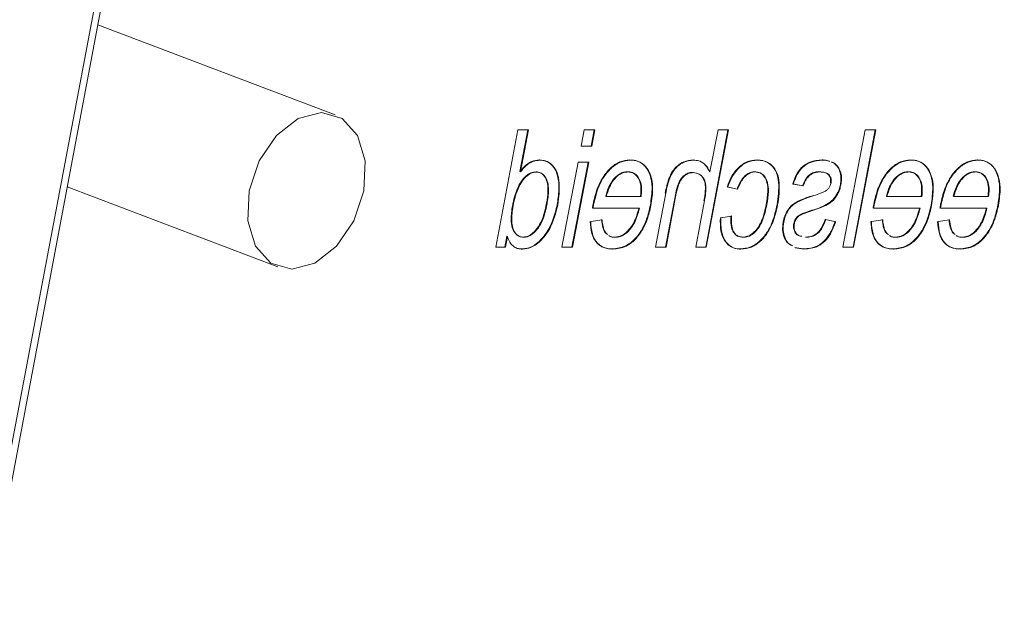
# Model space of a CAD drawing. Units: millimetres. Extents: x 165 to 5769, y 884 to 3793.
# Drawn here: x 1481 to 1493, y 1736 to 1743 of the extents above; entities that cross this region are included whole.
import ezdxf

# ---------------------------------------------------------------- set-up
doc = ezdxf.new("R2010")
doc.units = ezdxf.units.MM
doc.header["$LTSCALE"] = 20

msp = doc.modelspace()

# ---------------------------------------------------------------- linework, layer by layer
at = {"color": 7, "linetype": 'Continuous', "lineweight": 18}
for p, q in [((1472.657, 1695.069), (1482.177, 1745.314)), ((1482.077, 1745.221), (1472.56, 1694.993)), ((1484.737, 1742.269), (1481.81, 1743.378)), ((1486.988, 1742.087), (1486.714, 1740.638)), ((1487.118, 1742.087), (1486.988, 1742.087)), ((1487.111, 1742.087), (1487.013, 1741.571)), ((1487.02, 1741.568), (1487.118, 1742.087)), ((1487.806, 1742.087), (1487.767, 1741.883)), ((1487.936, 1742.087), (1487.806, 1742.087)), ((1487.89, 1741.885), (1487.928, 1742.087)), ((1487.897, 1741.883), (1487.936, 1742.087)), ((1489.303, 1740.641), (1489.577, 1742.087)), ((1489.31, 1740.638), (1489.584, 1742.087)), ((1489.454, 1742.087), (1489.355, 1741.567)), ((1489.584, 1742.087), (1489.454, 1742.087)), ((1491.269, 1742.087), (1490.994, 1740.638)), ((1491.118, 1740.641), (1491.392, 1742.087)), ((1491.124, 1740.638), (1491.399, 1742.087)), ((1491.399, 1742.087), (1491.269, 1742.087)), ((1487.767, 1741.885), (1487.89, 1741.885)), ((1487.767, 1741.883), (1487.897, 1741.883)), ((1487.89, 1741.885), (1487.897, 1741.883)), ((1487.259, 1741.712), (1487.252, 1741.714)), ((1487.73, 1741.688), (1487.531, 1740.638)), ((1487.654, 1740.641), (1487.853, 1741.688)), ((1487.661, 1740.638), (1487.86, 1741.688)), ((1487.86, 1741.688), (1487.73, 1741.688)), ((1488.374, 1741.712), (1488.367, 1741.714)), ((1489.944, 1741.712), (1489.937, 1741.714)), ((1490.743, 1741.712), (1490.736, 1741.714)), ((1490.925, 1741.639), (1490.918, 1741.641)), ((1491.833, 1741.712), (1491.826, 1741.714)), ((1492.657, 1741.712), (1492.65, 1741.714)), ((1487.02, 1741.568), (1487.013, 1741.571)), ((1487.217, 1741.565), (1487.211, 1741.567)), ((1488.345, 1741.566), (1488.339, 1741.568)), ((1489.15, 1741.558), (1489.143, 1741.561)), ((1489.355, 1741.567), (1489.349, 1741.57)), ((1489.911, 1741.566), (1489.904, 1741.568)), ((1490.706, 1741.566), (1490.699, 1741.568)), ((1491.805, 1741.566), (1491.798, 1741.568)), ((1492.629, 1741.566), (1492.622, 1741.568)), ((1481.432, 1741.383), (1484.029, 1740.399)), ((1488.164, 1741.463), (1488.157, 1741.466)), ((1489.567, 1741.382), (1489.689, 1741.355)), ((1489.574, 1741.379), (1489.567, 1741.382)), ((1489.574, 1741.379), (1489.696, 1741.353)), ((1490.375, 1741.419), (1490.498, 1741.396)), ((1490.382, 1741.417), (1490.375, 1741.419)), ((1490.382, 1741.417), (1490.505, 1741.394)), ((1490.498, 1741.396), (1490.505, 1741.394)), ((1490.847, 1741.43), (1490.84, 1741.433)), ((1490.969, 1741.409), (1490.962, 1741.412)), ((1491.624, 1741.463), (1491.617, 1741.466)), ((1492.447, 1741.463), (1492.441, 1741.466)), ((1488.077, 1741.263), (1488.07, 1741.266)), ((1488.506, 1741.263), (1488.077, 1741.263)), ((1488.5, 1741.266), (1488.506, 1741.263)), ((1488.81, 1741.303), (1488.684, 1740.638)), ((1488.81, 1741.303), (1488.803, 1741.306)), ((1488.807, 1740.641), (1488.933, 1741.306)), ((1488.814, 1740.638), (1488.94, 1741.303)), ((1488.94, 1741.303), (1488.933, 1741.306)), ((1489.689, 1741.355), (1489.696, 1741.353)), ((1490.636, 1741.274), (1490.629, 1741.277)), ((1491.536, 1741.263), (1491.53, 1741.266)), ((1491.966, 1741.263), (1491.536, 1741.263)), ((1491.959, 1741.266), (1491.966, 1741.263)), ((1492.36, 1741.263), (1492.353, 1741.266)), ((1492.789, 1741.263), (1492.36, 1741.263)), ((1492.783, 1741.266), (1492.789, 1741.263)), ((1486.928, 1741.147), (1486.921, 1741.15)), ((1487.479, 1741.163), (1487.472, 1741.165)), ((1487.914, 1741.168), (1487.921, 1741.165)), ((1488.627, 1741.154), (1488.62, 1741.157)), ((1489.288, 1741.213), (1489.179, 1740.638)), ((1489.288, 1741.213), (1489.281, 1741.215)), ((1490.056, 1741.164), (1490.049, 1741.166)), ((1490.189, 1741.16), (1490.182, 1741.162)), ((1491.38, 1741.165), (1491.373, 1741.168)), ((1492.086, 1741.154), (1492.08, 1741.157)), ((1492.197, 1741.168), (1492.204, 1741.165)), ((1492.91, 1741.154), (1492.903, 1741.157)), ((1487.913, 1741.12), (1488.479, 1741.12)), ((1487.913, 1741.118), (1488.486, 1741.118)), ((1488.486, 1741.118), (1488.479, 1741.12)), ((1489.622, 1741.023), (1489.49, 1740.999)), ((1489.622, 1741.023), (1489.615, 1741.025)), ((1490.451, 1741.024), (1490.445, 1741.026)), ((1490.596, 1741.083), (1490.589, 1741.086)), ((1491.372, 1741.118), (1491.945, 1741.118)), ((1491.373, 1741.12), (1491.938, 1741.12)), ((1491.945, 1741.118), (1491.938, 1741.12)), ((1492.196, 1741.12), (1492.762, 1741.12)), ((1492.196, 1741.118), (1492.769, 1741.118)), ((1492.769, 1741.118), (1492.762, 1741.12)), ((1488.025, 1740.977), (1487.885, 1740.954)), ((1489.49, 1740.999), (1489.483, 1741.002)), ((1490.264, 1740.946), (1490.257, 1740.949)), ((1490.395, 1740.929), (1490.388, 1740.931)), ((1490.781, 1740.98), (1490.774, 1740.982)), ((1490.904, 1740.952), (1490.781, 1740.98)), ((1490.904, 1740.952), (1490.897, 1740.954)), ((1491.484, 1740.977), (1491.344, 1740.954)), ((1492.308, 1740.977), (1492.168, 1740.954)), ((1486.852, 1740.773), (1486.827, 1740.641)), ((1486.859, 1740.771), (1486.852, 1740.773)), ((1486.834, 1740.638), (1486.859, 1740.771)), ((1488.186, 1740.761), (1488.18, 1740.763)), ((1489.765, 1740.761), (1489.758, 1740.763)), ((1491.646, 1740.761), (1491.639, 1740.763)), ((1492.47, 1740.761), (1492.463, 1740.763)), ((1486.827, 1740.641), (1486.714, 1740.641)), ((1486.714, 1740.638), (1486.834, 1740.638)), ((1486.834, 1740.638), (1486.827, 1740.641)), ((1487.045, 1740.615), (1487.038, 1740.618)), ((1487.531, 1740.638), (1487.661, 1740.638)), ((1487.532, 1740.641), (1487.654, 1740.641)), ((1487.654, 1740.641), (1487.661, 1740.638)), ((1488.159, 1740.615), (1488.152, 1740.618)), ((1488.807, 1740.641), (1488.684, 1740.641)), ((1488.684, 1740.638), (1488.814, 1740.638)), ((1488.807, 1740.641), (1488.814, 1740.638)), ((1489.179, 1740.638), (1489.31, 1740.638)), ((1489.18, 1740.641), (1489.303, 1740.641)), ((1489.31, 1740.638), (1489.303, 1740.641)), ((1489.737, 1740.615), (1489.73, 1740.618)), ((1490.399, 1740.636), (1490.505, 1740.618)), ((1490.406, 1740.633), (1490.511, 1740.615)), ((1490.511, 1740.615), (1490.505, 1740.618)), ((1490.994, 1740.638), (1491.124, 1740.638)), ((1490.995, 1740.641), (1491.118, 1740.641)), ((1491.124, 1740.638), (1491.118, 1740.641)), ((1491.618, 1740.615), (1491.611, 1740.618)), ((1492.442, 1740.615), (1492.435, 1740.618))]:
    msp.add_line(p, q, dxfattribs=at)
at = {"color": 7, "linetype": 'Continuous', "lineweight": 18, "flags": 128}
msp.add_lwpolyline([(1483.676, 1741.334), (1483.8, 1741.703), (1484.012, 1742.017), (1484.281, 1742.226), (1484.566, 1742.3), (1484.823, 1742.226), (1485.012, 1742.017), (1485.106, 1741.703), (1485.09, 1741.334), (1484.966, 1740.964), (1484.754, 1740.651), (1484.485, 1740.441), (1484.2, 1740.368), (1483.943, 1740.441), (1483.754, 1740.651), (1483.66, 1740.964), (1483.676, 1741.334)], dxfattribs=at)
at = {"color": 7, "linetype": 'Continuous', "lineweight": 18}
msp.add_ellipse((1563.107, 1783.675), major_axis=(76.797, 405.328), ratio=0.183013, start_param=1.290302, end_param=1.883392, dxfattribs=at)
for points, knots in [([(1487.013, 1741.571), (1487.03, 1741.591), (1487.072, 1741.644), (1487.156, 1741.703), (1487.22, 1741.71), (1487.252, 1741.714)], [0, 0, 0, 0, 0.242177, 0.615762, 1, 1, 1, 1]), ([(1487.259, 1741.712), (1487.229, 1741.708), (1487.169, 1741.702), (1487.084, 1741.646), (1487.039, 1741.592), (1487.02, 1741.568)], [0, 0, 0, 0, 0.360098, 0.721947, 1, 1, 1, 1]), ([(1487.252, 1741.714), (1487.287, 1741.71), (1487.356, 1741.701), (1487.435, 1741.629), (1487.487, 1741.508), (1487.499, 1741.347), (1487.481, 1741.225), (1487.472, 1741.165)], [0, 0, 0, 0, 0.1819534, 0.3643755, 0.5380043, 0.7725423, 1, 1, 1, 1]), ([(1487.479, 1741.163), (1487.491, 1741.253), (1487.509, 1741.392), (1487.476, 1741.562), (1487.414, 1741.658), (1487.337, 1741.705), (1487.282, 1741.71), (1487.259, 1741.712)], [0, 0, 0, 0, 0.340151, 0.525427, 0.712229, 0.879559, 1, 1, 1, 1]), ([(1488.367, 1741.714), (1488.326, 1741.71), (1488.244, 1741.702), (1488.126, 1741.619), (1488.03, 1741.501), (1487.955, 1741.347), (1487.929, 1741.232), (1487.914, 1741.168)], [0, 0, 0, 0, 0.199644, 0.400705, 0.577846, 0.763853, 1, 1, 1, 1]), ([(1488.374, 1741.712), (1488.333, 1741.707), (1488.251, 1741.699), (1488.133, 1741.617), (1488.037, 1741.499), (1487.962, 1741.345), (1487.936, 1741.229), (1487.921, 1741.165)], [0, 0, 0, 0, 0.1996377, 0.4006584, 0.5777959, 0.7638598, 1, 1, 1, 1]), ([(1488.62, 1741.157), (1488.631, 1741.231), (1488.65, 1741.36), (1488.624, 1741.529), (1488.56, 1741.642), (1488.469, 1741.706), (1488.4, 1741.712), (1488.367, 1741.714)], [0, 0, 0, 0, 0.265565, 0.459754, 0.654666, 0.838245, 1, 1, 1, 1]), ([(1488.627, 1741.154), (1488.638, 1741.228), (1488.657, 1741.357), (1488.631, 1741.526), (1488.567, 1741.64), (1488.476, 1741.703), (1488.406, 1741.709), (1488.374, 1741.712)], [0, 0, 0, 0, 0.265571, 0.459702, 0.654667, 0.838249, 1, 1, 1, 1]), ([(1488.803, 1741.306), (1488.815, 1741.364), (1488.834, 1741.455), (1488.887, 1741.571), (1488.952, 1741.647), (1489.042, 1741.704), (1489.107, 1741.71), (1489.146, 1741.714)], [0, 0, 0, 0, 0.278971, 0.429589, 0.581323, 0.757364, 1, 1, 1, 1]), ([(1489.152, 1741.712), (1489.112, 1741.707), (1489.046, 1741.7), (1488.958, 1741.643), (1488.898, 1741.574), (1488.842, 1741.459), (1488.823, 1741.366), (1488.81, 1741.303)], [0, 0, 0, 0, 0.255036, 0.420195, 0.559819, 0.6994, 1, 1, 1, 1]), ([(1489.355, 1741.567), (1489.344, 1741.589), (1489.322, 1741.632), (1489.274, 1741.678), (1489.218, 1741.707), (1489.174, 1741.71), (1489.152, 1741.712)], [0, 0, 0, 0, 0.256764, 0.500852, 0.744469, 1, 1, 1, 1]), ([(1489.24, 1741.691), (1489.249, 1741.687), (1489.276, 1741.675), (1489.315, 1741.634), (1489.337, 1741.592), (1489.349, 1741.57)], [0, 0, 0, 0, 0.185662, 0.58246, 1, 1, 1, 1]), ([(1489.937, 1741.714), (1489.892, 1741.71), (1489.815, 1741.702), (1489.708, 1741.628), (1489.631, 1741.533), (1489.588, 1741.444), (1489.571, 1741.393), (1489.567, 1741.382)], [0, 0, 0, 0, 0.3092331, 0.5205865, 0.7322756, 0.9394139, 1, 1, 1, 1]), ([(1489.944, 1741.712), (1489.898, 1741.707), (1489.822, 1741.699), (1489.715, 1741.626), (1489.638, 1741.53), (1489.595, 1741.442), (1489.578, 1741.391), (1489.574, 1741.379)], [0, 0, 0, 0, 0.309256, 0.520627, 0.732257, 0.939499, 1, 1, 1, 1]), ([(1490.182, 1741.162), (1490.195, 1741.256), (1490.214, 1741.396), (1490.179, 1741.563), (1490.111, 1741.66), (1490.025, 1741.708), (1489.961, 1741.713), (1489.937, 1741.714)], [0, 0, 0, 0, 0.337839, 0.506421, 0.676093, 0.881326, 1, 1, 1, 1]), ([(1490.189, 1741.16), (1490.202, 1741.253), (1490.221, 1741.394), (1490.186, 1741.561), (1490.118, 1741.657), (1490.032, 1741.705), (1489.967, 1741.71), (1489.944, 1741.712)], [0, 0, 0, 0, 0.337782, 0.506368, 0.67609, 0.881329, 1, 1, 1, 1]), ([(1490.736, 1741.714), (1490.686, 1741.71), (1490.611, 1741.703), (1490.513, 1741.649), (1490.451, 1741.589), (1490.406, 1741.509), (1490.386, 1741.451), (1490.375, 1741.419)], [0, 0, 0, 0, 0.35036, 0.534563, 0.682542, 0.830538, 1, 1, 1, 1]), ([(1490.743, 1741.712), (1490.693, 1741.707), (1490.617, 1741.701), (1490.52, 1741.647), (1490.458, 1741.586), (1490.413, 1741.507), (1490.393, 1741.448), (1490.382, 1741.417)], [0, 0, 0, 0, 0.350382, 0.534599, 0.682521, 0.830524, 1, 1, 1, 1]), ([(1490.826, 1741.698), (1490.817, 1741.702), (1490.789, 1741.713), (1490.757, 1741.714), (1490.736, 1741.714)], [0, 0, 0, 0, 0.316676, 1, 1, 1, 1]), ([(1490.833, 1741.696), (1490.824, 1741.699), (1490.796, 1741.71), (1490.764, 1741.711), (1490.743, 1741.712)], [0, 0, 0, 0, 0.316686, 1, 1, 1, 1]), ([(1490.918, 1741.641), (1490.899, 1741.66), (1490.879, 1741.68), (1490.854, 1741.689), (1490.853, 1741.689)], [0, 0, 0, 0, 0.954196, 1, 1, 1, 1]), ([(1490.925, 1741.639), (1490.906, 1741.658), (1490.886, 1741.678), (1490.861, 1741.686), (1490.86, 1741.687)], [0, 0, 0, 0, 0.9542, 1, 1, 1, 1]), ([(1490.962, 1741.412), (1490.965, 1741.434), (1490.973, 1741.486), (1490.962, 1741.563), (1490.939, 1741.615), (1490.922, 1741.637), (1490.918, 1741.641)], [0, 0, 0, 0, 0.247957, 0.581052, 0.922823, 1, 1, 1, 1]), ([(1490.969, 1741.409), (1490.972, 1741.431), (1490.98, 1741.483), (1490.969, 1741.56), (1490.946, 1741.612), (1490.928, 1741.635), (1490.925, 1741.639)], [0, 0, 0, 0, 0.247777, 0.580892, 0.92269, 1, 1, 1, 1]), ([(1491.826, 1741.714), (1491.785, 1741.71), (1491.704, 1741.702), (1491.585, 1741.619), (1491.489, 1741.501), (1491.414, 1741.347), (1491.388, 1741.232), (1491.373, 1741.168)], [0, 0, 0, 0, 0.199643, 0.400704, 0.577846, 0.763853, 1, 1, 1, 1]), ([(1491.833, 1741.712), (1491.792, 1741.707), (1491.71, 1741.699), (1491.592, 1741.617), (1491.496, 1741.499), (1491.421, 1741.345), (1491.395, 1741.229), (1491.38, 1741.165)], [0, 0, 0, 0, 0.199637, 0.400657, 0.577796, 0.76386, 1, 1, 1, 1]), ([(1492.08, 1741.157), (1492.091, 1741.231), (1492.109, 1741.36), (1492.083, 1741.529), (1492.019, 1741.642), (1491.928, 1741.706), (1491.859, 1741.712), (1491.826, 1741.714)], [0, 0, 0, 0, 0.265565, 0.459754, 0.654666, 0.838244, 1, 1, 1, 1]), ([(1492.086, 1741.154), (1492.097, 1741.228), (1492.116, 1741.357), (1492.09, 1741.526), (1492.026, 1741.64), (1491.935, 1741.703), (1491.866, 1741.709), (1491.833, 1741.712)], [0, 0, 0, 0, 0.2655707, 0.4597025, 0.6546672, 0.8382477, 1, 1, 1, 1]), ([(1492.65, 1741.714), (1492.609, 1741.71), (1492.527, 1741.702), (1492.409, 1741.619), (1492.313, 1741.501), (1492.238, 1741.347), (1492.212, 1741.232), (1492.197, 1741.168)], [0, 0, 0, 0, 0.1996427, 0.4007042, 0.5778461, 0.7638526, 1, 1, 1, 1]), ([(1492.657, 1741.712), (1492.616, 1741.707), (1492.534, 1741.699), (1492.416, 1741.617), (1492.32, 1741.499), (1492.245, 1741.345), (1492.219, 1741.229), (1492.204, 1741.165)], [0, 0, 0, 0, 0.199637, 0.400657, 0.577796, 0.76386, 1, 1, 1, 1]), ([(1492.903, 1741.157), (1492.914, 1741.231), (1492.933, 1741.36), (1492.907, 1741.529), (1492.843, 1741.642), (1492.752, 1741.706), (1492.683, 1741.712), (1492.65, 1741.714)], [0, 0, 0, 0, 0.265565, 0.459754, 0.654666, 0.838245, 1, 1, 1, 1]), ([(1492.91, 1741.154), (1492.921, 1741.228), (1492.94, 1741.357), (1492.914, 1741.526), (1492.85, 1741.64), (1492.759, 1741.703), (1492.69, 1741.709), (1492.657, 1741.712)], [0, 0, 0, 0, 0.2655707, 0.4597025, 0.6546673, 0.8382488, 1, 1, 1, 1]), ([(1487.211, 1741.567), (1487.189, 1741.565), (1487.147, 1741.56), (1487.084, 1741.516), (1487.026, 1741.451), (1486.966, 1741.338), (1486.937, 1741.231), (1486.923, 1741.16), (1486.921, 1741.15)], [0, 0, 0, 0, 0.148622, 0.297594, 0.443921, 0.621214, 0.948626, 1, 1, 1, 1]), ([(1486.928, 1741.147), (1486.947, 1741.231), (1486.972, 1741.346), (1487.052, 1741.474), (1487.115, 1741.534), (1487.173, 1741.562), (1487.205, 1741.564), (1487.217, 1741.565)], [0, 0, 0, 0, 0.431123, 0.600033, 0.769081, 0.913376, 1, 1, 1, 1]), ([(1487.338, 1741.165), (1487.351, 1741.246), (1487.369, 1741.358), (1487.338, 1741.48), (1487.298, 1741.541), (1487.25, 1741.565), (1487.219, 1741.567), (1487.211, 1741.567)], [0, 0, 0, 0, 0.432477, 0.599485, 0.766769, 0.93459, 1, 1, 1, 1]), ([(1487.217, 1741.565), (1487.237, 1741.562), (1487.278, 1741.558), (1487.323, 1741.515), (1487.355, 1741.451), (1487.371, 1741.342), (1487.359, 1741.24), (1487.347, 1741.171), (1487.345, 1741.163)], [0, 0, 0, 0, 0.15159, 0.303664, 0.450234, 0.62404, 0.953685, 1, 1, 1, 1]), ([(1488.339, 1741.568), (1488.322, 1741.567), (1488.291, 1741.565), (1488.243, 1741.545), (1488.198, 1741.512), (1488.171, 1741.482), (1488.157, 1741.466)], [0, 0, 0, 0, 0.258386, 0.502659, 0.745449, 1, 1, 1, 1]), ([(1488.164, 1741.463), (1488.178, 1741.479), (1488.205, 1741.51), (1488.25, 1741.542), (1488.298, 1741.563), (1488.329, 1741.565), (1488.345, 1741.566)], [0, 0, 0, 0, 0.254562, 0.497367, 0.74158, 1, 1, 1, 1]), ([(1488.5, 1741.266), (1488.503, 1741.312), (1488.51, 1741.391), (1488.48, 1741.485), (1488.432, 1741.545), (1488.38, 1741.567), (1488.348, 1741.568), (1488.339, 1741.568)], [0, 0, 0, 0, 0.29178, 0.503096, 0.714479, 0.919032, 1, 1, 1, 1]), ([(1488.345, 1741.566), (1488.369, 1741.563), (1488.418, 1741.558), (1488.472, 1741.507), (1488.505, 1741.434), (1488.516, 1741.349), (1488.509, 1741.29), (1488.506, 1741.263)], [0, 0, 0, 0, 0.211954, 0.425076, 0.620823, 0.831247, 1, 1, 1, 1]), ([(1488.933, 1741.306), (1488.942, 1741.345), (1488.955, 1741.405), (1488.994, 1741.481), (1489.035, 1741.526), (1489.087, 1741.556), (1489.122, 1741.559), (1489.143, 1741.561)], [0, 0, 0, 0, 0.301746, 0.467286, 0.634271, 0.783743, 1, 1, 1, 1]), ([(1488.94, 1741.303), (1488.949, 1741.342), (1488.962, 1741.403), (1489.001, 1741.479), (1489.042, 1741.523), (1489.094, 1741.553), (1489.129, 1741.556), (1489.15, 1741.558)], [0, 0, 0, 0, 0.301852, 0.467372, 0.634334, 0.783789, 1, 1, 1, 1]), ([(1489.143, 1741.561), (1489.17, 1741.556), (1489.221, 1741.548), (1489.272, 1741.495), (1489.299, 1741.422), (1489.3, 1741.326), (1489.288, 1741.254), (1489.281, 1741.215)], [0, 0, 0, 0, 0.227352, 0.421096, 0.573032, 0.766063, 1, 1, 1, 1]), ([(1489.15, 1741.558), (1489.177, 1741.554), (1489.228, 1741.546), (1489.279, 1741.492), (1489.306, 1741.419), (1489.307, 1741.323), (1489.295, 1741.252), (1489.288, 1741.213)], [0, 0, 0, 0, 0.227336, 0.421086, 0.573026, 0.766062, 1, 1, 1, 1]), ([(1489.689, 1741.355), (1489.703, 1741.391), (1489.728, 1741.451), (1489.783, 1741.52), (1489.839, 1741.558), (1489.88, 1741.568), (1489.901, 1741.568), (1489.904, 1741.568)], [0, 0, 0, 0, 0.315629, 0.535967, 0.756673, 0.96942, 1, 1, 1, 1]), ([(1489.696, 1741.353), (1489.71, 1741.388), (1489.734, 1741.448), (1489.79, 1741.517), (1489.846, 1741.556), (1489.887, 1741.565), (1489.908, 1741.566), (1489.911, 1741.566)], [0, 0, 0, 0, 0.315663, 0.53591, 0.756639, 0.969413, 1, 1, 1, 1]), ([(1489.904, 1741.568), (1489.928, 1741.566), (1489.976, 1741.561), (1490.03, 1741.51), (1490.064, 1741.432), (1490.073, 1741.313), (1490.058, 1741.22), (1490.049, 1741.166)], [0, 0, 0, 0, 0.176078, 0.35334, 0.510106, 0.715634, 1, 1, 1, 1]), ([(1489.911, 1741.566), (1489.935, 1741.563), (1489.983, 1741.558), (1490.037, 1741.508), (1490.071, 1741.429), (1490.079, 1741.311), (1490.065, 1741.218), (1490.056, 1741.164)], [0, 0, 0, 0, 0.176084, 0.3534, 0.510096, 0.715719, 1, 1, 1, 1]), ([(1490.498, 1741.396), (1490.507, 1741.42), (1490.522, 1741.463), (1490.561, 1741.515), (1490.609, 1741.553), (1490.657, 1741.567), (1490.688, 1741.568), (1490.699, 1741.568)], [0, 0, 0, 0, 0.22486, 0.414036, 0.603261, 0.858345, 1, 1, 1, 1]), ([(1490.505, 1741.394), (1490.514, 1741.417), (1490.529, 1741.46), (1490.568, 1741.513), (1490.616, 1741.55), (1490.664, 1741.564), (1490.695, 1741.565), (1490.706, 1741.566)], [0, 0, 0, 0, 0.2250142, 0.4141749, 0.6032865, 0.8583475, 1, 1, 1, 1]), ([(1490.699, 1741.568), (1490.726, 1741.567), (1490.767, 1741.565), (1490.814, 1741.539), (1490.835, 1741.505), (1490.844, 1741.468), (1490.841, 1741.444), (1490.84, 1741.433)], [0, 0, 0, 0, 0.374661, 0.566551, 0.760361, 0.885516, 1, 1, 1, 1]), ([(1490.706, 1741.566), (1490.733, 1741.565), (1490.773, 1741.563), (1490.821, 1741.537), (1490.842, 1741.503), (1490.851, 1741.465), (1490.848, 1741.441), (1490.847, 1741.43)], [0, 0, 0, 0, 0.374698, 0.566675, 0.760504, 0.885511, 1, 1, 1, 1]), ([(1491.798, 1741.568), (1491.782, 1741.567), (1491.75, 1741.565), (1491.703, 1741.545), (1491.657, 1741.512), (1491.63, 1741.482), (1491.617, 1741.466)], [0, 0, 0, 0, 0.258386, 0.502659, 0.745449, 1, 1, 1, 1]), ([(1491.624, 1741.463), (1491.637, 1741.479), (1491.664, 1741.51), (1491.71, 1741.542), (1491.757, 1741.563), (1491.789, 1741.565), (1491.805, 1741.566)], [0, 0, 0, 0, 0.254562, 0.497367, 0.74158, 1, 1, 1, 1]), ([(1491.959, 1741.266), (1491.963, 1741.312), (1491.969, 1741.391), (1491.939, 1741.485), (1491.892, 1741.545), (1491.84, 1741.567), (1491.807, 1741.568), (1491.798, 1741.568)], [0, 0, 0, 0, 0.291779, 0.503096, 0.714479, 0.919032, 1, 1, 1, 1]), ([(1491.805, 1741.566), (1491.829, 1741.563), (1491.877, 1741.558), (1491.931, 1741.507), (1491.965, 1741.434), (1491.975, 1741.349), (1491.969, 1741.29), (1491.966, 1741.263)], [0, 0, 0, 0, 0.211952, 0.425074, 0.620822, 0.831247, 1, 1, 1, 1]), ([(1492.622, 1741.568), (1492.606, 1741.567), (1492.574, 1741.565), (1492.526, 1741.545), (1492.481, 1741.512), (1492.454, 1741.482), (1492.441, 1741.466)], [0, 0, 0, 0, 0.258386, 0.502656, 0.745449, 1, 1, 1, 1]), ([(1492.447, 1741.463), (1492.461, 1741.479), (1492.488, 1741.51), (1492.533, 1741.542), (1492.581, 1741.563), (1492.612, 1741.565), (1492.629, 1741.566)], [0, 0, 0, 0, 0.254563, 0.49737, 0.74158, 1, 1, 1, 1]), ([(1492.783, 1741.266), (1492.786, 1741.312), (1492.793, 1741.391), (1492.763, 1741.485), (1492.715, 1741.545), (1492.663, 1741.567), (1492.631, 1741.568), (1492.622, 1741.568)], [0, 0, 0, 0, 0.291779, 0.503095, 0.714478, 0.91903, 1, 1, 1, 1]), ([(1492.629, 1741.566), (1492.653, 1741.563), (1492.701, 1741.558), (1492.755, 1741.507), (1492.788, 1741.434), (1492.799, 1741.349), (1492.792, 1741.29), (1492.789, 1741.263)], [0, 0, 0, 0, 0.2119538, 0.4250754, 0.6208232, 0.8312474, 1, 1, 1, 1]), ([(1488.157, 1741.466), (1488.14, 1741.439), (1488.101, 1741.377), (1488.081, 1741.306), (1488.07, 1741.266)], [0, 0, 0, 0, 0.444274, 1, 1, 1, 1]), ([(1488.077, 1741.263), (1488.088, 1741.303), (1488.108, 1741.375), (1488.147, 1741.436), (1488.164, 1741.463)], [0, 0, 0, 0, 0.555602, 1, 1, 1, 1]), ([(1490.589, 1741.086), (1490.651, 1741.106), (1490.741, 1741.134), (1490.851, 1741.199), (1490.91, 1741.271), (1490.946, 1741.343), (1490.957, 1741.391), (1490.962, 1741.412)], [0, 0, 0, 0, 0.421092, 0.606575, 0.751891, 0.896812, 1, 1, 1, 1]), ([(1490.596, 1741.083), (1490.658, 1741.103), (1490.747, 1741.132), (1490.858, 1741.196), (1490.917, 1741.268), (1490.953, 1741.34), (1490.964, 1741.389), (1490.969, 1741.409)], [0, 0, 0, 0, 0.421102, 0.606578, 0.751816, 0.89682, 1, 1, 1, 1]), ([(1490.847, 1741.43), (1490.844, 1741.419), (1490.838, 1741.396), (1490.825, 1741.378), (1490.819, 1741.368)], [0, 0, 0, 0, 0.495795, 1, 1, 1, 1]), ([(1491.617, 1741.466), (1491.599, 1741.439), (1491.56, 1741.377), (1491.54, 1741.306), (1491.53, 1741.266)], [0, 0, 0, 0, 0.444272, 1, 1, 1, 1]), ([(1491.536, 1741.263), (1491.547, 1741.303), (1491.567, 1741.375), (1491.606, 1741.436), (1491.624, 1741.463)], [0, 0, 0, 0, 0.555604, 1, 1, 1, 1]), ([(1492.441, 1741.466), (1492.423, 1741.439), (1492.384, 1741.377), (1492.364, 1741.306), (1492.353, 1741.266)], [0, 0, 0, 0, 0.4442727, 1, 1, 1, 1]), ([(1492.36, 1741.263), (1492.371, 1741.303), (1492.391, 1741.375), (1492.43, 1741.436), (1492.447, 1741.463)], [0, 0, 0, 0, 0.555604, 1, 1, 1, 1]), ([(1490.629, 1741.277), (1490.567, 1741.257), (1490.478, 1741.228), (1490.369, 1741.166), (1490.311, 1741.099), (1490.274, 1741.025), (1490.262, 1740.973), (1490.257, 1740.949)], [0, 0, 0, 0, 0.419634, 0.601734, 0.738744, 0.876144, 1, 1, 1, 1]), ([(1490.636, 1741.274), (1490.574, 1741.254), (1490.485, 1741.225), (1490.375, 1741.164), (1490.317, 1741.096), (1490.281, 1741.022), (1490.269, 1740.971), (1490.264, 1740.946)], [0, 0, 0, 0, 0.41963, 0.601787, 0.738735, 0.876228, 1, 1, 1, 1]), ([(1490.76, 1741.321), (1490.746, 1741.315), (1490.705, 1741.298), (1490.664, 1741.284), (1490.636, 1741.274)], [0, 0, 0, 0, 0.336339, 1, 1, 1, 1]), ([(1490.819, 1741.368), (1490.811, 1741.359), (1490.793, 1741.338), (1490.771, 1741.327), (1490.76, 1741.321)], [0, 0, 0, 0, 0.452659, 1, 1, 1, 1]), ([(1486.921, 1741.15), (1486.912, 1741.092), (1486.898, 1740.998), (1486.913, 1740.877), (1486.951, 1740.807), (1487.001, 1740.768), (1487.037, 1740.765), (1487.053, 1740.763)], [0, 0, 0, 0, 0.3257891, 0.5238795, 0.72324, 0.8748978, 1, 1, 1, 1]), ([(1487.059, 1740.761), (1487.04, 1740.763), (1487, 1740.768), (1486.954, 1740.811), (1486.921, 1740.875), (1486.904, 1740.988), (1486.918, 1741.085), (1486.928, 1741.147)], [0, 0, 0, 0, 0.154823, 0.30993, 0.464811, 0.650282, 1, 1, 1, 1]), ([(1487.472, 1741.165), (1487.456, 1741.097), (1487.426, 1740.972), (1487.337, 1740.801), (1487.227, 1740.682), (1487.12, 1740.624), (1487.061, 1740.62), (1487.038, 1740.618)], [0, 0, 0, 0, 0.256626, 0.475476, 0.696049, 0.883667, 1, 1, 1, 1]), ([(1487.045, 1740.615), (1487.08, 1740.619), (1487.15, 1740.628), (1487.256, 1740.7), (1487.355, 1740.817), (1487.436, 1740.978), (1487.465, 1741.101), (1487.479, 1741.163)], [0, 0, 0, 0, 0.176858, 0.3538281, 0.5341241, 0.7655795, 1, 1, 1, 1]), ([(1487.053, 1740.763), (1487.073, 1740.766), (1487.114, 1740.771), (1487.181, 1740.818), (1487.244, 1740.89), (1487.304, 1741.012), (1487.325, 1741.106), (1487.338, 1741.165)], [0, 0, 0, 0, 0.1483918, 0.2968782, 0.4900781, 0.6781751, 1, 1, 1, 1]), ([(1487.345, 1741.163), (1487.331, 1741.1), (1487.309, 1741.001), (1487.243, 1740.875), (1487.175, 1740.803), (1487.111, 1740.766), (1487.075, 1740.762), (1487.059, 1740.761)], [0, 0, 0, 0, 0.337167, 0.537537, 0.738776, 0.886588, 1, 1, 1, 1]), ([(1487.914, 1741.168), (1487.913, 1741.162), (1487.911, 1741.152), (1487.909, 1741.136), (1487.907, 1741.125), (1487.906, 1741.12)], [0, 0, 0, 0, 0.3374592, 0.6686784, 1, 1, 1, 1]), ([(1487.921, 1741.165), (1487.92, 1741.16), (1487.918, 1741.149), (1487.915, 1741.133), (1487.914, 1741.123), (1487.913, 1741.118)], [0, 0, 0, 0, 0.337815, 0.669461, 1, 1, 1, 1]), ([(1488.152, 1740.618), (1488.207, 1740.624), (1488.298, 1740.634), (1488.424, 1740.727), (1488.514, 1740.843), (1488.583, 1740.992), (1488.607, 1741.099), (1488.62, 1741.157)], [0, 0, 0, 0, 0.260879, 0.4373184, 0.6137147, 0.7917251, 1, 1, 1, 1]), ([(1488.159, 1740.615), (1488.213, 1740.621), (1488.305, 1740.631), (1488.431, 1740.724), (1488.521, 1740.84), (1488.59, 1740.989), (1488.614, 1741.096), (1488.627, 1741.154)], [0, 0, 0, 0, 0.260887, 0.437325, 0.613719, 0.791726, 1, 1, 1, 1]), ([(1489.73, 1740.618), (1489.773, 1740.622), (1489.851, 1740.63), (1489.965, 1740.704), (1490.058, 1740.811), (1490.138, 1740.968), (1490.166, 1741.089), (1490.182, 1741.162)], [0, 0, 0, 0, 0.20835, 0.382811, 0.557183, 0.734017, 1, 1, 1, 1]), ([(1489.737, 1740.615), (1489.78, 1740.619), (1489.858, 1740.627), (1489.972, 1740.702), (1490.064, 1740.808), (1490.145, 1740.965), (1490.173, 1741.087), (1490.189, 1741.16)], [0, 0, 0, 0, 0.2083356, 0.3827849, 0.5571441, 0.7339652, 1, 1, 1, 1]), ([(1490.049, 1741.166), (1490.035, 1741.102), (1490.013, 1741.004), (1489.952, 1740.88), (1489.888, 1740.808), (1489.82, 1740.769), (1489.778, 1740.765), (1489.758, 1740.763)], [0, 0, 0, 0, 0.342369, 0.520914, 0.701068, 0.862671, 1, 1, 1, 1]), ([(1490.056, 1741.164), (1490.042, 1741.099), (1490.02, 1741.001), (1489.959, 1740.877), (1489.895, 1740.806), (1489.826, 1740.766), (1489.785, 1740.762), (1489.765, 1740.761)], [0, 0, 0, 0, 0.3424443, 0.5209772, 0.7010456, 0.8626801, 1, 1, 1, 1]), ([(1491.373, 1741.168), (1491.373, 1741.162), (1491.371, 1741.152), (1491.368, 1741.136), (1491.366, 1741.125), (1491.365, 1741.12)], [0, 0, 0, 0, 0.3374591, 0.6686783, 1, 1, 1, 1]), ([(1491.38, 1741.165), (1491.379, 1741.16), (1491.377, 1741.149), (1491.375, 1741.133), (1491.373, 1741.123), (1491.372, 1741.118)], [0, 0, 0, 0, 0.337815, 0.6694613, 1, 1, 1, 1]), ([(1491.611, 1740.618), (1491.666, 1740.624), (1491.758, 1740.634), (1491.883, 1740.727), (1491.974, 1740.843), (1492.042, 1740.992), (1492.067, 1741.099), (1492.08, 1741.157)], [0, 0, 0, 0, 0.2608791, 0.4373185, 0.6137148, 0.7917252, 1, 1, 1, 1]), ([(1491.618, 1740.615), (1491.673, 1740.621), (1491.764, 1740.631), (1491.89, 1740.724), (1491.981, 1740.84), (1492.049, 1740.989), (1492.073, 1741.096), (1492.086, 1741.154)], [0, 0, 0, 0, 0.2608871, 0.4373255, 0.6137195, 0.7917256, 1, 1, 1, 1]), ([(1492.197, 1741.168), (1492.196, 1741.162), (1492.194, 1741.152), (1492.192, 1741.136), (1492.19, 1741.125), (1492.189, 1741.12)], [0, 0, 0, 0, 0.337459, 0.668678, 1, 1, 1, 1]), ([(1492.204, 1741.165), (1492.203, 1741.16), (1492.201, 1741.149), (1492.199, 1741.133), (1492.197, 1741.123), (1492.196, 1741.118)], [0, 0, 0, 0, 0.337815, 0.669461, 1, 1, 1, 1]), ([(1492.435, 1740.618), (1492.49, 1740.624), (1492.581, 1740.634), (1492.707, 1740.727), (1492.797, 1740.843), (1492.866, 1740.992), (1492.89, 1741.099), (1492.903, 1741.157)], [0, 0, 0, 0, 0.260879, 0.437318, 0.613715, 0.791725, 1, 1, 1, 1]), ([(1492.442, 1740.615), (1492.497, 1740.621), (1492.588, 1740.631), (1492.714, 1740.724), (1492.804, 1740.84), (1492.873, 1740.989), (1492.897, 1741.096), (1492.91, 1741.154)], [0, 0, 0, 0, 0.260887, 0.437325, 0.61372, 0.791725, 1, 1, 1, 1]), ([(1488.479, 1741.12), (1488.462, 1741.058), (1488.435, 1740.962), (1488.359, 1740.851), (1488.286, 1740.788), (1488.223, 1740.765), (1488.189, 1740.764), (1488.18, 1740.763)], [0, 0, 0, 0, 0.346107, 0.541753, 0.737668, 0.926393, 1, 1, 1, 1]), ([(1488.486, 1741.118), (1488.469, 1741.056), (1488.442, 1740.959), (1488.366, 1740.848), (1488.293, 1740.785), (1488.23, 1740.763), (1488.196, 1740.761), (1488.186, 1740.761)], [0, 0, 0, 0, 0.346195, 0.541829, 0.737673, 0.926391, 1, 1, 1, 1]), ([(1489.758, 1740.763), (1489.737, 1740.766), (1489.693, 1740.77), (1489.644, 1740.816), (1489.614, 1740.89), (1489.61, 1740.964), (1489.614, 1741.013), (1489.615, 1741.025)], [0, 0, 0, 0, 0.221367, 0.44441, 0.639257, 0.909304, 1, 1, 1, 1]), ([(1489.765, 1740.761), (1489.743, 1740.763), (1489.7, 1740.768), (1489.651, 1740.813), (1489.621, 1740.888), (1489.617, 1740.962), (1489.621, 1741.01), (1489.622, 1741.023)], [0, 0, 0, 0, 0.221411, 0.444476, 0.639346, 0.90929, 1, 1, 1, 1]), ([(1490.388, 1740.931), (1490.39, 1740.941), (1490.394, 1740.959), (1490.407, 1740.986), (1490.424, 1741.009), (1490.437, 1741.02), (1490.445, 1741.026)], [0, 0, 0, 0, 0.2512849, 0.4902265, 0.7346293, 1, 1, 1, 1]), ([(1490.395, 1740.929), (1490.397, 1740.938), (1490.401, 1740.957), (1490.414, 1740.983), (1490.431, 1741.006), (1490.444, 1741.018), (1490.451, 1741.024)], [0, 0, 0, 0, 0.251174, 0.490451, 0.734746, 1, 1, 1, 1]), ([(1490.445, 1741.026), (1490.462, 1741.036), (1490.51, 1741.061), (1490.558, 1741.076), (1490.589, 1741.086)], [0, 0, 0, 0, 0.359631, 1, 1, 1, 1]), ([(1490.451, 1741.024), (1490.469, 1741.033), (1490.516, 1741.059), (1490.565, 1741.074), (1490.596, 1741.083)], [0, 0, 0, 0, 0.3595632, 1, 1, 1, 1]), ([(1491.938, 1741.12), (1491.921, 1741.058), (1491.894, 1740.962), (1491.819, 1740.851), (1491.746, 1740.788), (1491.683, 1740.765), (1491.648, 1740.764), (1491.639, 1740.763)], [0, 0, 0, 0, 0.346107, 0.541754, 0.737669, 0.926393, 1, 1, 1, 1]), ([(1491.945, 1741.118), (1491.928, 1741.056), (1491.901, 1740.959), (1491.826, 1740.848), (1491.752, 1740.785), (1491.69, 1740.763), (1491.655, 1740.761), (1491.646, 1740.761)], [0, 0, 0, 0, 0.346195, 0.541829, 0.737674, 0.926391, 1, 1, 1, 1]), ([(1492.762, 1741.12), (1492.745, 1741.058), (1492.718, 1740.962), (1492.643, 1740.851), (1492.569, 1740.788), (1492.507, 1740.765), (1492.472, 1740.764), (1492.463, 1740.763)], [0, 0, 0, 0, 0.346108, 0.541753, 0.737669, 0.926395, 1, 1, 1, 1]), ([(1492.769, 1741.118), (1492.752, 1741.056), (1492.725, 1740.959), (1492.649, 1740.848), (1492.576, 1740.785), (1492.513, 1740.763), (1492.479, 1740.761), (1492.47, 1740.761)], [0, 0, 0, 0, 0.346195, 0.5418288, 0.737674, 0.9263925, 1, 1, 1, 1]), ([(1487.878, 1740.957), (1487.882, 1740.905), (1487.89, 1740.801), (1487.953, 1740.688), (1488.045, 1740.626), (1488.115, 1740.621), (1488.152, 1740.618)], [0, 0, 0, 0, 0.263634, 0.529402, 0.754683, 1, 1, 1, 1]), ([(1487.885, 1740.954), (1487.889, 1740.902), (1487.896, 1740.798), (1487.96, 1740.686), (1488.052, 1740.624), (1488.122, 1740.618), (1488.159, 1740.615)], [0, 0, 0, 0, 0.263639, 0.529414, 0.754666, 1, 1, 1, 1]), ([(1488.088, 1740.798), (1488.08, 1740.804), (1488.056, 1740.821), (1488.03, 1740.885), (1488.022, 1740.945), (1488.018, 1740.98)], [0, 0, 0, 0, 0.171236, 0.519225, 1, 1, 1, 1]), ([(1488.095, 1740.795), (1488.087, 1740.801), (1488.063, 1740.819), (1488.037, 1740.882), (1488.029, 1740.942), (1488.025, 1740.977)], [0, 0, 0, 0, 0.171113, 0.519063, 1, 1, 1, 1]), ([(1489.483, 1741.002), (1489.482, 1740.946), (1489.48, 1740.845), (1489.526, 1740.724), (1489.597, 1740.647), (1489.671, 1740.62), (1489.717, 1740.618), (1489.73, 1740.618)], [0, 0, 0, 0, 0.266231, 0.484086, 0.701958, 0.91755, 1, 1, 1, 1]), ([(1489.49, 1740.999), (1489.489, 1740.944), (1489.487, 1740.843), (1489.532, 1740.721), (1489.604, 1740.644), (1489.678, 1740.617), (1489.724, 1740.616), (1489.737, 1740.615)], [0, 0, 0, 0, 0.2661638, 0.4840345, 0.7019192, 0.9175456, 1, 1, 1, 1]), ([(1490.257, 1740.949), (1490.253, 1740.916), (1490.245, 1740.849), (1490.267, 1740.759), (1490.306, 1740.689), (1490.347, 1740.668), (1490.365, 1740.658)], [0, 0, 0, 0, 0.25355, 0.506413, 0.779068, 1, 1, 1, 1]), ([(1490.264, 1740.946), (1490.26, 1740.913), (1490.252, 1740.846), (1490.274, 1740.757), (1490.313, 1740.687), (1490.354, 1740.665), (1490.372, 1740.655)], [0, 0, 0, 0, 0.25355, 0.5064134, 0.7790655, 1, 1, 1, 1]), ([(1490.483, 1740.775), (1490.467, 1740.777), (1490.437, 1740.78), (1490.405, 1740.815), (1490.386, 1740.858), (1490.383, 1740.9), (1490.386, 1740.923), (1490.388, 1740.931)], [0, 0, 0, 0, 0.253416, 0.488074, 0.72271, 0.905141, 1, 1, 1, 1]), ([(1490.489, 1740.773), (1490.474, 1740.774), (1490.444, 1740.778), (1490.412, 1740.813), (1490.393, 1740.855), (1490.39, 1740.897), (1490.393, 1740.921), (1490.395, 1740.929)], [0, 0, 0, 0, 0.253496, 0.488195, 0.722879, 0.905335, 1, 1, 1, 1]), ([(1490.505, 1740.618), (1490.564, 1740.622), (1490.652, 1740.629), (1490.766, 1740.712), (1490.845, 1740.815), (1490.878, 1740.903), (1490.897, 1740.954)], [0, 0, 0, 0, 0.380927, 0.563786, 0.74678, 1, 1, 1, 1]), ([(1490.511, 1740.615), (1490.571, 1740.62), (1490.659, 1740.626), (1490.773, 1740.709), (1490.852, 1740.812), (1490.885, 1740.901), (1490.904, 1740.952)], [0, 0, 0, 0, 0.380926, 0.563784, 0.74678, 1, 1, 1, 1]), ([(1490.774, 1740.982), (1490.762, 1740.947), (1490.741, 1740.888), (1490.689, 1740.821), (1490.63, 1740.779), (1490.576, 1740.765), (1490.542, 1740.764), (1490.533, 1740.763)], [0, 0, 0, 0, 0.276919, 0.46022, 0.643749, 0.899694, 1, 1, 1, 1]), ([(1490.781, 1740.98), (1490.769, 1740.944), (1490.748, 1740.885), (1490.696, 1740.819), (1490.637, 1740.776), (1490.583, 1740.762), (1490.549, 1740.761), (1490.54, 1740.761)], [0, 0, 0, 0, 0.276895, 0.460296, 0.643806, 0.899697, 1, 1, 1, 1]), ([(1491.338, 1740.957), (1491.341, 1740.905), (1491.349, 1740.801), (1491.412, 1740.688), (1491.504, 1740.626), (1491.575, 1740.621), (1491.611, 1740.618)], [0, 0, 0, 0, 0.263634, 0.529401, 0.754681, 1, 1, 1, 1]), ([(1491.344, 1740.954), (1491.348, 1740.902), (1491.356, 1740.798), (1491.419, 1740.686), (1491.511, 1740.624), (1491.581, 1740.618), (1491.618, 1740.615)], [0, 0, 0, 0, 0.263638, 0.529412, 0.754664, 1, 1, 1, 1]), ([(1491.548, 1740.798), (1491.54, 1740.804), (1491.516, 1740.821), (1491.489, 1740.885), (1491.481, 1740.945), (1491.477, 1740.98)], [0, 0, 0, 0, 0.171238, 0.519227, 1, 1, 1, 1]), ([(1491.554, 1740.795), (1491.547, 1740.801), (1491.522, 1740.819), (1491.496, 1740.882), (1491.488, 1740.942), (1491.484, 1740.977)], [0, 0, 0, 0, 0.171116, 0.519065, 1, 1, 1, 1]), ([(1492.161, 1740.957), (1492.165, 1740.905), (1492.173, 1740.801), (1492.236, 1740.688), (1492.328, 1740.626), (1492.398, 1740.621), (1492.435, 1740.618)], [0, 0, 0, 0, 0.263634, 0.529401, 0.754682, 1, 1, 1, 1]), ([(1492.168, 1740.954), (1492.172, 1740.902), (1492.18, 1740.798), (1492.243, 1740.686), (1492.335, 1740.624), (1492.405, 1740.618), (1492.442, 1740.615)], [0, 0, 0, 0, 0.263638, 0.529413, 0.754665, 1, 1, 1, 1]), ([(1492.371, 1740.798), (1492.363, 1740.804), (1492.339, 1740.821), (1492.313, 1740.885), (1492.305, 1740.945), (1492.301, 1740.98)], [0, 0, 0, 0, 0.171242, 0.519227, 1, 1, 1, 1]), ([(1492.378, 1740.795), (1492.37, 1740.801), (1492.346, 1740.819), (1492.32, 1740.882), (1492.312, 1740.942), (1492.308, 1740.977)], [0, 0, 0, 0, 0.171119, 0.519065, 1, 1, 1, 1]), ([(1488.18, 1740.763), (1488.155, 1740.764), (1488.128, 1740.764), (1488.109, 1740.781), (1488.107, 1740.782)], [0, 0, 0, 0, 0.917082, 1, 1, 1, 1]), ([(1488.186, 1740.761), (1488.162, 1740.761), (1488.135, 1740.761), (1488.115, 1740.778), (1488.114, 1740.78)], [0, 0, 0, 0, 0.916857, 1, 1, 1, 1]), ([(1491.639, 1740.763), (1491.614, 1740.764), (1491.587, 1740.764), (1491.568, 1740.781), (1491.566, 1740.782)], [0, 0, 0, 0, 0.917082, 1, 1, 1, 1]), ([(1491.646, 1740.761), (1491.621, 1740.761), (1491.594, 1740.761), (1491.575, 1740.778), (1491.573, 1740.78)], [0, 0, 0, 0, 0.916857, 1, 1, 1, 1]), ([(1492.463, 1740.763), (1492.438, 1740.764), (1492.411, 1740.764), (1492.392, 1740.781), (1492.39, 1740.782)], [0, 0, 0, 0, 0.917082, 1, 1, 1, 1]), ([(1492.47, 1740.761), (1492.445, 1740.761), (1492.418, 1740.761), (1492.398, 1740.778), (1492.397, 1740.78)], [0, 0, 0, 0, 0.916857, 1, 1, 1, 1]), ([(1486.859, 1740.771), (1486.867, 1740.747), (1486.883, 1740.7), (1486.926, 1740.651), (1486.98, 1740.62), (1487.023, 1740.617), (1487.045, 1740.615)], [0, 0, 0, 0, 0.253112, 0.492536, 0.735922, 1, 1, 1, 1]), ([(1487.038, 1740.618), (1487.015, 1740.618), (1486.988, 1740.618), (1486.966, 1740.631), (1486.962, 1740.633)], [0, 0, 0, 0, 0.843241, 1, 1, 1, 1])]:
    msp.add_open_spline(points, degree=3, knots=knots, dxfattribs=at)

doc.saveas('drawing.dxf')
